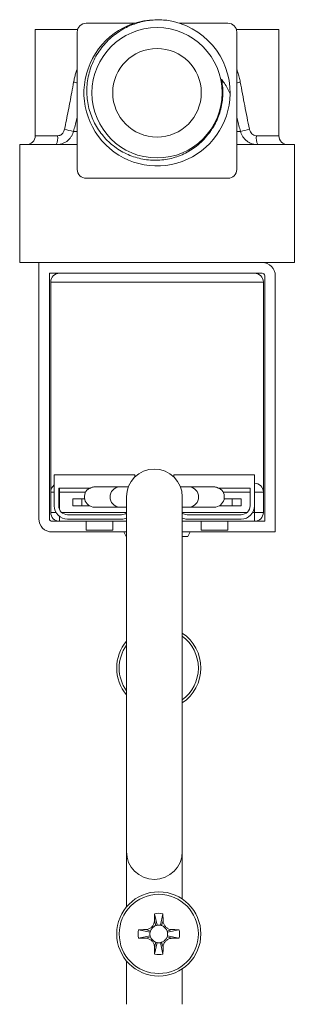
# Model space of a CAD drawing. Units: millimetres. Extents: x -201 to 472, y -419 to 612.
# Drawn here: x 126 to 157, y -284 to -173 of the extents above; entities that cross this region are included whole.
import ezdxf

# ---------------------------------------------------------------- set-up
doc = ezdxf.new("R2010")
doc.units = ezdxf.units.MM

msp = doc.modelspace()

# ---------------------------------------------------------------- linework, layer by layer
at = {"color": 7, "linetype": 'Continuous', "lineweight": 18}
for p, q in [((127.38, -174.19), (127.38, -186.19)), ((132.17, -174.19), (127.38, -174.19)), ((133.13, -173.49), (138.62, -173.49)), ((143.66, -173.49), (149.13, -173.49)), ((154.88, -174.19), (150.08, -174.19)), ((154.88, -186.19), (154.88, -174.19)), ((132.13, -189.99), (132.13, -174.49)), ((150.13, -189.99), (150.13, -174.49)), ((127.38, -186.19), (129.91, -186.19)), ((131.7, -185.7), (132.13, -185.7)), ((150.13, -185.7), (150.55, -185.7)), ((152.34, -186.19), (154.88, -186.19)), ((125.63, -187.19), (125.63, -200.49)), ((125.63, -187.19), (132.13, -187.19)), ((150.13, -187.19), (156.63, -187.19)), ((156.63, -200.49), (156.63, -187.19)), ((133.13, -190.99), (141.13, -190.99)), ((141.13, -190.99), (149.13, -190.99)), ((125.63, -200.49), (156.63, -200.49)), ((127.78, -200.49), (127.78, -229.39)), ((133.08, -201.69), (128.98, -201.69)), ((128.98, -201.69), (128.98, -229.39)), ((133.08, -201.69), (149.17, -201.69)), ((152.98, -201.69), (149.17, -201.69)), ((153.28, -229.69), (153.28, -201.99)), ((154.48, -230.89), (154.48, -201.99)), ((129.13, -202.69), (129.13, -226.39)), ((129.13, -202.69), (153.13, -202.69)), ((153.13, -226.39), (153.13, -202.69)), ((129.53, -224.44), (129.53, -227.94)), ((138.63, -224.44), (129.53, -224.44)), ((138.63, -224.44), (138.63, -224.68)), ((143.03, -224.44), (152.13, -224.44)), ((143.03, -224.44), (143.03, -224.68)), ((152.13, -224.44), (152.13, -227.94)), ((129.53, -226.39), (129.13, -226.39)), ((129.13, -228.69), (129.13, -226.39)), ((130.03, -225.94), (133.63, -225.94)), ((130.03, -227.94), (130.03, -225.94)), ((130.13, -226.39), (130.03, -226.39)), ((130.13, -226.39), (130.13, -225.94)), ((133.07, -226.39), (130.13, -226.39)), ((130.13, -226.39), (130.13, -228.37)), ((136.88, -225.79), (134.2, -225.79)), ((137.89, -225.79), (136.88, -225.79)), ((144.78, -225.79), (143.76, -225.79)), ((147.45, -225.79), (144.78, -225.79)), ((151.63, -225.94), (148.02, -225.94)), ((151.63, -226.39), (148.59, -226.39)), ((151.63, -227.94), (151.63, -225.94)), ((153.13, -226.39), (152.13, -226.39)), ((153.13, -226.39), (153.13, -228.69)), ((131.63, -227.14), (131.63, -227.94)), ((132.63, -227.14), (131.63, -227.14)), ((132.63, -227.14), (132.63, -227.94)), ((132.94, -227.14), (132.63, -227.14)), ((137.68, -226.94), (137.68, -266.94)), ((143.98, -266.94), (143.98, -226.94)), ((148.71, -227.14), (149.63, -227.14)), ((149.63, -227.14), (149.63, -227.94)), ((149.63, -227.14), (150.63, -227.14)), ((150.63, -227.14), (150.63, -227.94)), ((129.13, -228.69), (129.73, -228.69)), ((130.37, -228.69), (137.68, -228.69)), ((132.63, -227.94), (131.63, -227.94)), ((133.51, -227.94), (132.63, -227.94)), ((134.08, -228.09), (136.88, -228.09)), ((136.88, -228.09), (137.68, -228.09)), ((143.98, -228.09), (144.78, -228.09)), ((143.98, -228.69), (151.29, -228.69)), ((144.78, -228.09), (147.58, -228.09)), ((148.14, -227.94), (149.63, -227.94)), ((149.63, -227.94), (150.63, -227.94)), ((151.93, -228.69), (152.13, -228.69)), ((152.13, -228.69), (152.13, -227.94)), ((152.13, -228.69), (153.13, -228.69)), ((152.13, -228.69), (152.13, -229.69)), ((129.28, -229.69), (130.13, -229.69)), ((130.13, -229.69), (130.13, -229.14)), ((137.68, -229.69), (130.13, -229.69)), ((137.13, -228.94), (131.03, -228.94)), ((137.13, -229.44), (131.03, -229.44)), ((133.13, -230.69), (133.13, -229.69)), ((136.13, -230.69), (136.13, -229.69)), ((152.13, -229.69), (143.98, -229.69)), ((144.53, -228.94), (150.63, -228.94)), ((144.53, -229.44), (150.63, -229.44)), ((146.13, -230.69), (146.13, -229.69)), ((149.13, -230.69), (149.13, -229.69)), ((152.13, -229.69), (153.28, -229.69)), ((129.28, -230.89), (137.68, -230.89)), ((136.13, -230.69), (133.13, -230.69)), ((137.39, -230.89), (137.63, -231.39)), ((143.98, -230.89), (154.48, -230.89)), ((144.62, -231.39), (144.86, -230.89)), ((149.13, -230.69), (146.13, -230.69)), ((137.63, -231.39), (137.68, -231.39)), ((143.98, -231.39), (144.62, -231.39)), ((137.68, -266.94), (137.68, -273.2)), ((143.98, -272.3), (143.98, -266.94)), ((140.86, -273.96), (141.13, -275.26)), ((141.79, -273.96), (141.53, -275.26)), ((140.84, -274.77), (141.01, -275.29)), ((141.82, -274.77), (141.64, -275.29)), ((139.04, -275.78), (140.35, -276.04)), ((139.04, -276.71), (140.35, -276.44)), ((139.85, -275.75), (140.38, -275.93)), ((139.85, -276.73), (140.38, -276.56)), ((142.8, -275.75), (142.28, -275.93)), ((142.8, -276.73), (142.28, -276.56)), ((143.61, -275.78), (142.31, -276.04)), ((143.61, -276.71), (142.31, -276.44)), ((140.84, -277.72), (141.01, -277.19)), ((140.86, -278.53), (141.13, -277.22)), ((141.79, -278.53), (141.53, -277.22)), ((141.82, -277.72), (141.64, -277.19)), ((137.68, -279.28), (137.68, -284.18)), ((143.98, -284.18), (143.98, -280.18))]:
    msp.add_line(p, q, dxfattribs=at)
at = {"color": 7, "linetype": 'Continuous', "lineweight": 18, "flags": 128}
for points in [[(141.01, -275.29), (140.9, -275.34), (140.83, -275.38)], [(141.82, -275.37), (141.75, -275.34), (141.64, -275.29)], [(140.46, -275.75), (140.42, -275.82), (140.38, -275.93)], [(140.38, -276.56), (140.42, -276.67), (140.46, -276.74)], [(142.28, -275.93), (142.23, -275.82), (142.19, -275.74)], [(142.2, -276.74), (142.23, -276.67), (142.28, -276.56)], [(140.83, -277.11), (140.9, -277.15), (141.01, -277.19)], [(141.64, -277.19), (141.75, -277.15), (141.83, -277.11)]]:
    msp.add_lwpolyline(points, dxfattribs=at)
at = {"color": 7, "linetype": 'Continuous', "lineweight": 18}
for centre, radius in [((141.13, -181.34), 7.35), ((141.13, -181.34), 5), ((141.33, -276.24), 4.75), ((141.33, -276.24), 4.47)]:
    msp.add_circle(centre, radius, dxfattribs=at)
for centre, radius, start, end in [((141.13, -181.34), 8.25, 82.8788, 359.1648), ((141.13, -181.34), 8.25, 359.132, 82.2643), ((133.13, -174.49), 1, 90, 180), ((149.13, -174.49), 1, 0, 90), ((133.98, -172.56), 7.9, 253.3772, 256.4257), ((148.27, -172.56), 7.9, 283.5741, 286.623), ((135.76, -167.82), 18.34, 253.9566, 257.2035), ((146.49, -167.82), 18.34, 282.7964, 286.0434), ((126.38, -186.19), 1, 270, 0), ((128.18, -186.43), 1.75, 334.4526, 8.0033), ((154.08, -186.43), 1.75, 171.9975, 205.5464), ((155.88, -186.19), 1, 180, 270), ((133.13, -189.99), 1, 180, 270), ((149.13, -189.99), 1, 270, 0), ((152.98, -201.99), 1.5, 0, 90), ((130.13, -202.69), 1, 90, 180), ((152.13, -202.69), 1, 0, 90), ((152.98, -201.99), 0.3, 0, 90), ((140.83, -226.94), 3.15, 0, 180), ((152.13, -226.39), 1, 0, 90), ((130.13, -226.39), 1, 126.8699, 180), ((134.08, -226.94), 1.15, 119.5918, 270), ((136.98, -226.94), 1.15, 95.2181, 264.7819), ((144.67, -226.94), 1.15, 275.2181, 84.7819), ((147.58, -226.94), 1.15, 270, 60.4082), ((130.13, -228.69), 1, 180, 270), ((131.03, -227.94), 1.5, 180, 270), ((131.03, -227.94), 1, 180, 270), ((137.13, -227.94), 1, 270, 303.367), ((144.53, -227.94), 1, 236.633, 270), ((150.63, -227.94), 1.5, 270, 0), ((150.63, -227.94), 1, 270, 0), ((152.13, -228.69), 1, 270, 0), ((129.28, -229.39), 1.5, 180, 270), ((129.28, -229.39), 0.3, 180, 270), ((137.13, -227.94), 1.5, 270, 291.5102), ((144.53, -227.94), 1.5, 248.4898, 270), ((141.33, -246.24), 4.75, 140.2123, 219.7877), ((141.33, -246.24), 4.75, 0, 56.0897), ((141.33, -246.24), 4.47, 0, 53.6758), ((141.33, -246.24), 4.47, 144.6747, 215.3253), ((141.33, -246.24), 4.75, 303.9103, 0), ((141.33, -246.24), 4.47, 306.3242, 0), ((140.83, -266.94), 3.15, 180, 0), ((141.33, -276.24), 2.33, 78.463, 101.537), ((141.33, -276.24), 1, 101.537, 108.4349), ((141.33, -276.24), 1, 78.463, 101.537), ((141.33, -276.24), 1, 71.5651, 78.463), ((141.33, -276.24), 2.33, 168.463, 191.537), ((141.33, -276.24), 1, 168.463, 191.537), ((141.33, -276.24), 1, 161.5651, 168.463), ((141.33, -276.24), 1, 191.537, 198.4349), ((141.33, -276.24), 1, 11.537, 18.4349), ((141.33, -276.24), 1, 341.5651, 348.463), ((141.33, -276.24), 1, 348.463, 11.537), ((141.33, -276.24), 2.33, 348.463, 11.537), ((141.33, -276.24), 1, 251.5651, 258.463), ((141.33, -276.24), 1, 258.463, 281.537), ((141.33, -276.24), 1, 281.537, 288.4349), ((141.33, -276.24), 2.33, 258.463, 281.537)]:
    msp.add_arc(centre, radius, start, end, dxfattribs=at)
for points, knots in [([(142.24, -173.16), (141.98, -173.14), (141.46, -173.1), (140.68, -173.12), (139.9, -173.22), (139.13, -173.39), (138.39, -173.64), (137.63, -173.97), (136.87, -174.4), (136.13, -174.94), (135.46, -175.56), (134.86, -176.26), (134.34, -177.02), (133.91, -177.82), (133.58, -178.67), (133.35, -179.54), (133.22, -180.43), (133.19, -181.33), (133.26, -182.23), (133.43, -183.11), (133.71, -183.96), (134.07, -184.77), (134.52, -185.54), (135.06, -186.24), (135.66, -186.88), (136.34, -187.45), (137.08, -187.93), (137.86, -188.33), (138.68, -188.63), (139.52, -188.84), (140.38, -188.95), (141.25, -188.97), (142.11, -188.88), (142.96, -188.7), (143.77, -188.42), (144.54, -188.06), (145.27, -187.61), (145.95, -187.07), (146.6, -186.44), (146.97, -185.94), (147.15, -185.69)], [0, 0, 0, 0, 0.0236, 0.047253, 0.07085, 0.094457, 0.118118, 0.141725, 0.169365, 0.197093, 0.224733, 0.252392, 0.280143, 0.307801, 0.33494, 0.362165, 0.389304, 0.416439, 0.443661, 0.470791, 0.497581, 0.524457, 0.551246, 0.577858, 0.604554, 0.631163, 0.657602, 0.684127, 0.710567, 0.736658, 0.762832, 0.788923, 0.815009, 0.841182, 0.867269, 0.892843, 0.9185, 0.944075, 0.972039, 1, 1, 1, 1]), ([(131.72, -180.13), (131.75, -179.98), (131.81, -179.66), (131.94, -179.2), (132.05, -178.86), (132.12, -178.68), (132.13, -178.65)], [0, 0, 0, 0, 0.310301, 0.620568, 0.937758, 1, 1, 1, 1]), ([(150.13, -178.67), (150.17, -178.79), (150.28, -179.09), (150.42, -179.58), (150.5, -179.95), (150.53, -180.13)], [0, 0, 0, 0, 0.265979, 0.63175, 1, 1, 1, 1]), ([(147.15, -185.69), (147.19, -185.64), (147.3, -185.47), (147.54, -185.07), (147.85, -184.48), (148.16, -183.68), (148.36, -182.9), (148.46, -182.2), (148.5, -181.68), (148.51, -181.21), (148.49, -180.75), (148.45, -180.33), (148.41, -180.03), (148.39, -179.87), (148.39, -179.82), (148.39, -179.81), (148.39, -179.81), (148.39, -179.81), (148.4, -179.8), (148.4, -179.8), (148.4, -179.8), (148.4, -179.81), (148.4, -179.81), (148.4, -179.81), (148.4, -179.81)], [0, 0, 0, 0, 0.032354, 0.097082, 0.226667, 0.356252, 0.514697, 0.615168, 0.697911, 0.771831, 0.843111, 0.918057, 0.975762, 0.992165, 0.996883, 0.997568, 0.99813, 0.998697, 0.998867, 0.999036, 0.999179, 0.999384, 0.999778, 1, 1, 1, 1]), ([(148.4, -179.81), (148.45, -180.06), (148.54, -180.57), (148.57, -181.36), (148.53, -182.16), (148.39, -182.98), (148.16, -183.79), (147.83, -184.57), (147.54, -185.13), (147.34, -185.41), (147.3, -185.46)], [0, 0, 0, 0, 0.1310969, 0.260227, 0.3988601, 0.5396995, 0.6819005, 0.8245607, 0.9667598, 1, 1, 1, 1]), ([(148.4, -179.81), (148.51, -179.96), (148.76, -180.28), (149.1, -180.84), (149.28, -181.25), (149.38, -181.46)], [0, 0, 0, 0, 0.291979, 0.644245, 1, 1, 1, 1]), ([(130.69, -185.45), (130.83, -184.76), (131.11, -183.38), (131.45, -181.6), (131.65, -180.52), (131.72, -180.13)], [0, 0, 0, 0, 0.389831, 0.779979, 1, 1, 1, 1]), ([(150.53, -180.13), (150.7, -181.02), (151.02, -182.79), (151.38, -184.56), (151.56, -185.45)], [0, 0, 0, 0, 0.499684, 1, 1, 1, 1]), ([(132.13, -184.11), (132.1, -184.2), (131.96, -184.73), (131.82, -185.26), (131.7, -185.7)], [0, 0, 0, 0, 0.167623, 1, 1, 1, 1]), ([(150.55, -185.7), (150.43, -185.26), (150.29, -184.73), (150.15, -184.2), (150.13, -184.11)], [0, 0, 0, 0, 0.8308381, 1, 1, 1, 1]), ([(129.91, -186.19), (129.99, -186.18), (130.09, -186.17), (130.25, -186.11), (130.36, -186.04), (130.5, -185.89), (130.62, -185.71), (130.67, -185.53), (130.69, -185.45)], [0, 0, 0, 0, 0.197615, 0.247549, 0.464391, 0.514223, 0.785137, 1, 1, 1, 1]), ([(151.56, -185.45), (151.59, -185.55), (151.65, -185.74), (151.82, -185.98), (152.04, -186.14), (152.22, -186.18), (152.32, -186.19), (152.34, -186.19)], [0, 0, 0, 0, 0.27061, 0.520477, 0.751411, 0.94877, 1, 1, 1, 1]), ([(131.7, -185.7), (131.67, -185.79), (131.62, -185.95), (131.5, -186.21), (131.32, -186.47), (131.08, -186.72), (130.79, -186.93), (130.46, -187.08), (130.11, -187.17), (129.88, -187.18), (129.76, -187.19)], [0, 0, 0, 0, 0.096759, 0.195167, 0.323771, 0.456352, 0.592491, 0.733299, 0.86466, 1, 1, 1, 1]), ([(152.49, -187.19), (152.38, -187.18), (152.14, -187.17), (151.81, -187.08), (151.51, -186.95), (151.25, -186.77), (151.01, -186.56), (150.81, -186.3), (150.65, -186.02), (150.59, -185.81), (150.55, -185.7)], [0, 0, 0, 0, 0.13185, 0.267676, 0.386753, 0.508885, 0.629173, 0.75268, 0.874647, 1, 1, 1, 1]), ([(134.22, -225.79), (134.18, -225.79), (134.08, -225.79), (133.91, -225.82), (133.75, -225.87), (133.66, -225.92), (133.63, -225.94)], [0, 0, 0, 0, 0.186247, 0.50153, 0.825974, 1, 1, 1, 1]), ([(147.44, -225.79), (147.47, -225.79), (147.58, -225.79), (147.74, -225.82), (147.9, -225.87), (147.99, -225.92), (148.02, -225.94)], [0, 0, 0, 0, 0.185756, 0.501233, 0.825869, 1, 1, 1, 1]), ([(140.86, -273.96), (140.86, -274.03), (140.85, -274.19), (140.84, -274.46), (140.84, -274.65), (140.84, -274.77)], [0, 0, 0, 0, 0.286365, 0.572716, 1, 1, 1, 1]), ([(141.82, -274.77), (141.82, -274.69), (141.81, -274.53), (141.8, -274.26), (141.8, -274.07), (141.79, -273.96)], [0, 0, 0, 0, 0.286346, 0.5726926, 1, 1, 1, 1]), ([(140.84, -274.77), (140.82, -274.88), (140.79, -275.1), (140.62, -275.39), (140.36, -275.62), (140.09, -275.73), (139.92, -275.75), (139.85, -275.75)], [0, 0, 0, 0, 0.21705, 0.434868, 0.656348, 0.877301, 1, 1, 1, 1]), ([(140.46, -275.75), (140.46, -275.74), (140.48, -275.73), (140.5, -275.7), (140.53, -275.67), (140.55, -275.65), (140.57, -275.62), (140.6, -275.59), (140.65, -275.54), (140.73, -275.45), (140.79, -275.41), (140.83, -275.37)], [0, 0, 0, 0, 0.142611, 0.25628, 0.305535, 0.352005, 0.397764, 0.444851, 0.549059, 0.673869, 1, 1, 1, 1]), ([(142.8, -275.75), (142.69, -275.74), (142.47, -275.71), (142.18, -275.53), (141.95, -275.28), (141.84, -275), (141.82, -274.83), (141.82, -274.77)], [0, 0, 0, 0, 0.21705, 0.434869, 0.656347, 0.877297, 1, 1, 1, 1]), ([(141.82, -275.37), (141.83, -275.38), (141.84, -275.39), (141.87, -275.42), (141.9, -275.44), (141.92, -275.46), (141.95, -275.49), (141.98, -275.52), (142.03, -275.57), (142.12, -275.65), (142.16, -275.71), (142.2, -275.75)], [0, 0, 0, 0, 0.14261, 0.256279, 0.305537, 0.351998, 0.397758, 0.44485, 0.549057, 0.67387, 1, 1, 1, 1]), ([(139.85, -275.75), (139.78, -275.75), (139.62, -275.76), (139.35, -275.77), (139.15, -275.77), (139.04, -275.78)], [0, 0, 0, 0, 0.28635, 0.572697, 1, 1, 1, 1]), ([(143.61, -275.78), (143.54, -275.77), (143.38, -275.77), (143.11, -275.76), (142.92, -275.75), (142.8, -275.75)], [0, 0, 0, 0, 0.286361, 0.57271, 1, 1, 1, 1]), ([(139.04, -276.71), (139.12, -276.71), (139.27, -276.72), (139.54, -276.72), (139.74, -276.73), (139.85, -276.73)], [0, 0, 0, 0, 0.28636, 0.572711, 1, 1, 1, 1]), ([(139.85, -276.73), (139.96, -276.75), (140.18, -276.78), (140.48, -276.95), (140.7, -277.21), (140.81, -277.48), (140.83, -277.65), (140.84, -277.72)], [0, 0, 0, 0, 0.217049, 0.434868, 0.656346, 0.877296, 1, 1, 1, 1]), ([(140.83, -277.11), (140.82, -277.1), (140.81, -277.09), (140.78, -277.07), (140.75, -277.04), (140.73, -277.02), (140.71, -277), (140.67, -276.96), (140.62, -276.92), (140.54, -276.84), (140.49, -276.78), (140.46, -276.74)], [0, 0, 0, 0, 0.14261, 0.256279, 0.305536, 0.352005, 0.397765, 0.444848, 0.549055, 0.67387, 1, 1, 1, 1]), ([(140.84, -277.72), (140.84, -277.79), (140.84, -277.95), (140.85, -278.22), (140.86, -278.41), (140.86, -278.53)], [0, 0, 0, 0, 0.286346, 0.572693, 1, 1, 1, 1]), ([(141.79, -278.53), (141.8, -278.45), (141.8, -278.3), (141.81, -278.03), (141.81, -277.83), (141.82, -277.72)], [0, 0, 0, 0, 0.286364, 0.572715, 1, 1, 1, 1]), ([(141.82, -277.72), (141.83, -277.61), (141.86, -277.39), (142.04, -277.09), (142.29, -276.87), (142.57, -276.75), (142.74, -276.74), (142.8, -276.73)], [0, 0, 0, 0, 0.21705, 0.434868, 0.656349, 0.877299, 1, 1, 1, 1]), ([(142.2, -276.74), (142.19, -276.75), (142.18, -276.76), (142.15, -276.79), (142.13, -276.82), (142.11, -276.84), (142.08, -276.86), (142.05, -276.9), (142, -276.94), (141.92, -277.03), (141.86, -277.08), (141.82, -277.11)], [0, 0, 0, 0, 0.142611, 0.256276, 0.305536, 0.352006, 0.397758, 0.444843, 0.549058, 0.673869, 1, 1, 1, 1]), ([(142.8, -276.73), (142.88, -276.73), (143.03, -276.73), (143.31, -276.72), (143.5, -276.71), (143.61, -276.71)], [0, 0, 0, 0, 0.286349, 0.572698, 1, 1, 1, 1])]:
    msp.add_open_spline(points, degree=3, knots=knots, dxfattribs=at)

doc.saveas('drawing.dxf')
